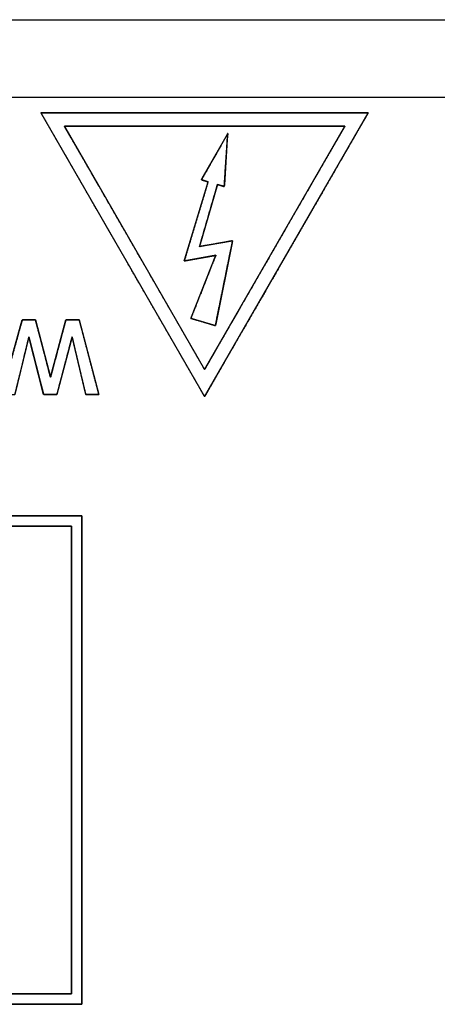
# Model space of a CAD drawing. Units: millimetres. Extents: x 5 to 1169, y 20 to 821.
# Drawn here: x 206 to 217, y 174 to 200 of the extents above; entities that cross this region are included whole.
import ezdxf

# ---------------------------------------------------------------- set-up
doc = ezdxf.new("R2010")
doc.units = ezdxf.units.MM
for name, color, linetype in [('00-3405-0101_BAS', 7, 'Continuous'), ('Default', 7, 'Continuous'), ('Silk', 7, 'Continuous')]:
    doc.layers.add(name, color=color, linetype=linetype)

# ---------------------------------------------------------------- blocks, each defined once
blk = doc.blocks.new('SE2')
at = {"layer": '00-3405-0101_BAS', "color": 7, "linetype": 'Continuous'}
blk.add_line((139.591, 200.187), (567.991, 200.187), dxfattribs=at)
at = {"layer": '00-3405-0101_BAS', "color": 7}
blk.add_line((567.991, 198.087), (139.591, 198.087), dxfattribs=at)

msp = doc.modelspace()

# ---------------------------------------------------------------- linework, layer by layer
at = {"layer": 'Silk', "color": 7, "linetype": 'Continuous'}
for points in [[(215.329, 197.674), (215.329, 197.674), (206.473, 197.674), (206.473, 197.674)], [(206.473, 197.674), (206.473, 197.674), (210.901, 190.004), (210.901, 190.004)], [(210.901, 190.004), (210.901, 190.004), (215.329, 197.674), (215.329, 197.674)], [(214.695, 197.307), (214.695, 197.307), (207.107, 197.307), (207.107, 197.307)], [(207.107, 197.307), (207.107, 197.307), (210.901, 190.736), (210.901, 190.736)], [(210.901, 190.736), (210.901, 190.736), (214.695, 197.307), (214.695, 197.307)], [(210.839, 195.902), (210.839, 195.902), (211.444, 196.969), (211.444, 196.969)], [(211.515, 196.947), (211.515, 196.947), (211.435, 195.727), (211.435, 195.727)], [(211.444, 196.969), (211.444, 196.969), (211.526, 197.113), (211.526, 197.113)], [(211.526, 197.113), (211.526, 197.113), (211.515, 196.947), (211.515, 196.947)], [(210.816, 195.861), (210.816, 195.861), (210.839, 195.902), (210.839, 195.902)], [(210.861, 195.847), (210.861, 195.847), (210.816, 195.861), (210.816, 195.861)], [(210.995, 195.806), (210.995, 195.806), (210.861, 195.847), (210.861, 195.847)], [(210.367, 193.729), (210.367, 193.729), (210.995, 195.806), (210.995, 195.806)], [(211.249, 195.736), (211.249, 195.736), (210.763, 194.055), (210.763, 194.055)], [(211.386, 195.694), (211.386, 195.694), (211.249, 195.736), (211.249, 195.736)], [(211.432, 195.679), (211.432, 195.679), (211.386, 195.694), (211.386, 195.694)], [(211.435, 195.727), (211.435, 195.727), (211.432, 195.679), (211.432, 195.679)], [(210.763, 194.055), (210.763, 194.055), (211.603, 194.204), (211.603, 194.204)], [(211.647, 194.159), (211.647, 194.159), (211.201, 191.962), (211.201, 191.962)], [(211.603, 194.204), (211.603, 194.204), (211.658, 194.213), (211.658, 194.213)], [(211.658, 194.213), (211.658, 194.213), (211.647, 194.159), (211.647, 194.159)], [(210.349, 193.669), (210.349, 193.669), (210.367, 193.729), (210.367, 193.729)], [(211.205, 193.82), (211.205, 193.82), (210.41, 193.68), (210.41, 193.68)], [(210.545, 192.157), (210.545, 192.157), (211.205, 193.82), (211.205, 193.82)], [(210.41, 193.68), (210.41, 193.68), (210.349, 193.669), (210.349, 193.669)], [(210.529, 192.118), (210.529, 192.118), (210.545, 192.157), (210.545, 192.157)], [(210.569, 192.106), (210.569, 192.106), (210.529, 192.118), (210.529, 192.118)], [(211.153, 191.933), (211.153, 191.933), (210.569, 192.106), (210.569, 192.106)], [(205.405, 190.06), (205.405, 190.06), (205.967, 192.075), (205.967, 192.075)], [(205.967, 192.075), (205.967, 192.075), (206.325, 192.075), (206.325, 192.075)], [(206.325, 192.075), (206.325, 192.075), (206.732, 190.523), (206.732, 190.523)], [(206.732, 190.523), (206.732, 190.523), (207.146, 192.075), (207.146, 192.075)], [(207.146, 192.075), (207.146, 192.075), (207.511, 192.075), (207.511, 192.075)], [(207.511, 192.075), (207.511, 192.075), (208.041, 190.06), (208.041, 190.06)], [(211.193, 191.921), (211.193, 191.921), (211.153, 191.933), (211.153, 191.933)], [(211.201, 191.962), (211.201, 191.962), (211.193, 191.921), (211.193, 191.921)], [(206.147, 191.613), (206.147, 191.613), (205.769, 190.06), (205.769, 190.06)], [(206.545, 190.06), (206.545, 190.06), (206.147, 191.613), (206.147, 191.613)], [(207.316, 191.613), (207.316, 191.613), (206.907, 190.06), (206.907, 190.06)], [(207.683, 190.06), (207.683, 190.06), (207.316, 191.613), (207.316, 191.613)], [(206.907, 190.06), (206.907, 190.06), (206.545, 190.06), (206.545, 190.06)], [(208.041, 190.06), (208.041, 190.06), (207.683, 190.06), (207.683, 190.06)], [(150.273, 186.778), (150.273, 186.778), (207.438, 186.778), (207.438, 186.778)], [(207.438, 186.778), (207.438, 186.778), (207.578, 186.778), (207.578, 186.778)], [(207.578, 186.778), (207.578, 186.778), (207.578, 186.638), (207.578, 186.638)], [(207.578, 186.638), (207.578, 186.638), (207.578, 173.721), (207.578, 173.721)], [(207.298, 186.498), (207.298, 186.498), (150.413, 186.498), (150.413, 186.498)], [(207.298, 173.861), (207.298, 173.861), (207.298, 186.498), (207.298, 186.498)], [(150.413, 173.861), (150.413, 173.861), (207.298, 173.861), (207.298, 173.861)], [(207.438, 173.581), (207.438, 173.581), (150.273, 173.581), (150.273, 173.581)], [(207.578, 173.581), (207.578, 173.581), (207.438, 173.581), (207.438, 173.581)], [(207.578, 173.721), (207.578, 173.721), (207.578, 173.581), (207.578, 173.581)]]:
    msp.add_open_spline(points, degree=3, dxfattribs=at)
for points, knots in [([(215.329, 197.674), (215.306, 197.674), (215.237, 197.674), (215.127, 197.674), (214.977, 197.674), (214.791, 197.674), (214.572, 197.674), (214.321, 197.674), (214.044, 197.674), (213.741, 197.674), (213.416, 197.674), (213.072, 197.674), (212.712, 197.674), (212.339, 197.674), (211.955, 197.674), (211.563, 197.674), (211.167, 197.674), (210.768, 197.674), (210.371, 197.674), (209.977, 197.674), (209.59, 197.674), (209.213, 197.674), (208.848, 197.674), (208.498, 197.674), (208.167, 197.674), (207.857, 197.674), (207.57, 197.674), (207.31, 197.674), (207.08, 197.674), (206.883, 197.674), (206.721, 197.674), (206.597, 197.674), (206.514, 197.674), (206.475, 197.674), (206.478, 197.664), (206.505, 197.618), (206.553, 197.534), (206.622, 197.416), (206.709, 197.265), (206.813, 197.084), (206.933, 196.876), (207.068, 196.643), (207.215, 196.388), (207.374, 196.113), (207.543, 195.82), (207.72, 195.513), (207.905, 195.193), (208.096, 194.863), (208.29, 194.526), (208.488, 194.183), (208.687, 193.839), (208.886, 193.494), (209.083, 193.152), (209.278, 192.814), (209.469, 192.485), (209.653, 192.165), (209.831, 191.857), (210, 191.565), (210.159, 191.29), (210.306, 191.034), (210.44, 190.801), (210.561, 190.593), (210.665, 190.413), (210.752, 190.262), (210.82, 190.143), (210.869, 190.059), (210.896, 190.013), (210.902, 190.006), (210.922, 190.04), (210.963, 190.111), (211.025, 190.218), (211.106, 190.359), (211.205, 190.53), (211.32, 190.729), (211.45, 190.954), (211.593, 191.202), (211.748, 191.471), (211.914, 191.758), (212.089, 192.061), (212.271, 192.377), (212.46, 192.703), (212.653, 193.039), (212.85, 193.379), (213.049, 193.724), (213.248, 194.069), (213.446, 194.412), (213.642, 194.751), (213.834, 195.084), (214.021, 195.407), (214.201, 195.719), (214.373, 196.017), (214.535, 196.298), (214.686, 196.56), (214.825, 196.801), (214.95, 197.017), (215.06, 197.208), (215.153, 197.369), (215.228, 197.498), (215.283, 197.594), (215.317, 197.653), (215.329, 197.674)], [0, 0, 0.000882, 0.003457, 0.007616, 0.013252, 0.020256, 0.02852, 0.037936, 0.048397, 0.059794, 0.07202, 0.084965, 0.098523, 0.112585, 0.127043, 0.141789, 0.156715, 0.171713, 0.186675, 0.201494, 0.21606, 0.230265, 0.244003, 0.257165, 0.269642, 0.281328, 0.292113, 0.301889, 0.31055, 0.317986, 0.324089, 0.328753, 0.331867, 0.333326, 0.333682, 0.335704, 0.339347, 0.344503, 0.351062, 0.358918, 0.367963, 0.378088, 0.389185, 0.401146, 0.413864, 0.427229, 0.441135, 0.455473, 0.470135, 0.485013, 0.499999, 0.514985, 0.529863, 0.544525, 0.558863, 0.572769, 0.586135, 0.598852, 0.610814, 0.621911, 0.632035, 0.64108, 0.648936, 0.655496, 0.660651, 0.664294, 0.666317, 0.666673, 0.668131, 0.671246, 0.675909, 0.682013, 0.689449, 0.698109, 0.707886, 0.718671, 0.730356, 0.742834, 0.755996, 0.769733, 0.783939, 0.798506, 0.813324, 0.828286, 0.843284, 0.85821, 0.872956, 0.887414, 0.901476, 0.915034, 0.92798, 0.940205, 0.951602, 0.962063, 0.97148, 0.979744, 0.986748, 0.992384, 0.996543, 0.999118, 1, 1]), ([(214.695, 197.307), (214.675, 197.307), (214.616, 197.307), (214.521, 197.307), (214.393, 197.307), (214.234, 197.307), (214.046, 197.307), (213.831, 197.307), (213.593, 197.307), (213.334, 197.307), (213.056, 197.307), (212.761, 197.307), (212.453, 197.307), (212.133, 197.307), (211.804, 197.307), (211.468, 197.307), (211.128, 197.307), (210.787, 197.307), (210.447, 197.307), (210.109, 197.307), (209.778, 197.307), (209.455, 197.307), (209.142, 197.307), (208.842, 197.307), (208.559, 197.307), (208.293, 197.307), (208.047, 197.307), (207.825, 197.307), (207.628, 197.307), (207.458, 197.307), (207.319, 197.307), (207.213, 197.307), (207.142, 197.307), (207.109, 197.307), (207.112, 197.3), (207.135, 197.26), (207.176, 197.188), (207.235, 197.086), (207.309, 196.957), (207.399, 196.802), (207.502, 196.624), (207.617, 196.424), (207.743, 196.206), (207.879, 195.97), (208.024, 195.719), (208.176, 195.456), (208.334, 195.182), (208.497, 194.899), (208.664, 194.61), (208.833, 194.317), (209.004, 194.022), (209.174, 193.726), (209.344, 193.433), (209.511, 193.144), (209.674, 192.862), (209.832, 192.588), (209.984, 192.324), (210.129, 192.074), (210.265, 191.838), (210.391, 191.619), (210.506, 191.42), (210.609, 191.241), (210.699, 191.087), (210.773, 190.957), (210.832, 190.856), (210.873, 190.784), (210.896, 190.744), (210.902, 190.738), (210.919, 190.767), (210.954, 190.828), (211.007, 190.92), (211.077, 191.04), (211.161, 191.187), (211.26, 191.358), (211.371, 191.55), (211.494, 191.763), (211.627, 191.993), (211.769, 192.239), (211.918, 192.499), (212.075, 192.769), (212.236, 193.049), (212.402, 193.336), (212.571, 193.628), (212.741, 193.923), (212.912, 194.219), (213.081, 194.513), (213.249, 194.804), (213.414, 195.089), (213.574, 195.366), (213.728, 195.633), (213.875, 195.888), (214.014, 196.129), (214.144, 196.354), (214.263, 196.56), (214.37, 196.745), (214.464, 196.908), (214.544, 197.046), (214.608, 197.157), (214.655, 197.239), (214.685, 197.29), (214.695, 197.307)], [0, 0, 0.000882, 0.003457, 0.007616, 0.013252, 0.020256, 0.02852, 0.037937, 0.048398, 0.059795, 0.072021, 0.084966, 0.098524, 0.112586, 0.127044, 0.141791, 0.156717, 0.171715, 0.186677, 0.201496, 0.216062, 0.230268, 0.244006, 0.257168, 0.269645, 0.281331, 0.292116, 0.301893, 0.310553, 0.317989, 0.324093, 0.328756, 0.331871, 0.33333, 0.333685, 0.335708, 0.339351, 0.344506, 0.351066, 0.358922, 0.367967, 0.378091, 0.389188, 0.40115, 0.413867, 0.427233, 0.441138, 0.455476, 0.470138, 0.485016, 0.500002, 0.514989, 0.529867, 0.544529, 0.558866, 0.572772, 0.586138, 0.598855, 0.610817, 0.621914, 0.632038, 0.641083, 0.648939, 0.655499, 0.660654, 0.664297, 0.66632, 0.666675, 0.668134, 0.671249, 0.675912, 0.682016, 0.689452, 0.698112, 0.707889, 0.718673, 0.730359, 0.742836, 0.755998, 0.769735, 0.783941, 0.798507, 0.813325, 0.828287, 0.843285, 0.858211, 0.872957, 0.887415, 0.901477, 0.915035, 0.92798, 0.940206, 0.951603, 0.962064, 0.97148, 0.979744, 0.986748, 0.992384, 0.996543, 0.999118, 1, 1]), ([(211.153, 191.933), (211.062, 191.96), (210.861, 192.02), (210.66, 192.079), (210.569, 192.106), (210.563, 192.108), (210.549, 192.112), (210.535, 192.116), (210.529, 192.118), (210.532, 192.124), (210.537, 192.137), (210.542, 192.151), (210.545, 192.157), (210.648, 192.417), (210.875, 192.989), (211.101, 193.56), (211.205, 193.82), (211.08, 193.798), (210.807, 193.75), (210.534, 193.702), (210.41, 193.68), (210.4, 193.678), (210.379, 193.675), (210.358, 193.671), (210.349, 193.669), (210.352, 193.678), (210.358, 193.699), (210.364, 193.719), (210.367, 193.729), (210.465, 194.053), (210.681, 194.767), (210.897, 195.482), (210.995, 195.806), (210.974, 195.813), (210.928, 195.827), (210.882, 195.841), (210.861, 195.847), (210.854, 195.849), (210.838, 195.854), (210.823, 195.859), (210.816, 195.861), (210.819, 195.867), (210.827, 195.882), (210.835, 195.896), (210.839, 195.902), (210.934, 196.069), (211.142, 196.435), (211.35, 196.802), (211.444, 196.969), (211.457, 196.991), (211.485, 197.041), (211.513, 197.09), (211.526, 197.113), (211.525, 197.087), (211.521, 197.03), (211.517, 196.973), (211.515, 196.947), (211.503, 196.757), (211.475, 196.337), (211.448, 195.918), (211.435, 195.727), (211.435, 195.72), (211.434, 195.703), (211.432, 195.687), (211.432, 195.679), (211.425, 195.681), (211.409, 195.686), (211.393, 195.691), (211.386, 195.694), (211.365, 195.7), (211.318, 195.715), (211.27, 195.729), (211.249, 195.736), (211.173, 195.473), (211.006, 194.896), (210.839, 194.318), (210.763, 194.055), (210.894, 194.079), (211.183, 194.129), (211.472, 194.18), (211.603, 194.204), (211.612, 194.205), (211.631, 194.208), (211.65, 194.212), (211.658, 194.213), (211.656, 194.205), (211.653, 194.186), (211.649, 194.167), (211.647, 194.159), (211.577, 193.815), (211.424, 193.06), (211.271, 192.305), (211.201, 191.962), (211.2, 191.955), (211.197, 191.941), (211.194, 191.927), (211.193, 191.921), (211.187, 191.923), (211.173, 191.927), (211.16, 191.931), (211.153, 191.933)], [0, 0, 0.006861, 0.021957, 0.037052, 0.043913, 0.044382, 0.045412, 0.046443, 0.046911, 0.04738, 0.048411, 0.049441, 0.04991, 0.070057, 0.114382, 0.158707, 0.178855, 0.187942, 0.207935, 0.227927, 0.237015, 0.237711, 0.239243, 0.240775, 0.241471, 0.242168, 0.243703, 0.245237, 0.245934, 0.270375, 0.324144, 0.377913, 0.402354, 0.403936, 0.407415, 0.410895, 0.412477, 0.413011, 0.414186, 0.415361, 0.415896, 0.41643, 0.417606, 0.418782, 0.419316, 0.43312, 0.46349, 0.493859, 0.507663, 0.50953, 0.513638, 0.517745, 0.519613, 0.521479, 0.525584, 0.52969, 0.531556, 0.545321, 0.575604, 0.605887, 0.619652, 0.620197, 0.621396, 0.622594, 0.623139, 0.623683, 0.624879, 0.626076, 0.626619, 0.628232, 0.63178, 0.635328, 0.636941, 0.656637, 0.699969, 0.743301, 0.762997, 0.772603, 0.793737, 0.814871, 0.824477, 0.825104, 0.826482, 0.82786, 0.828486, 0.829112, 0.83049, 0.831867, 0.832494, 0.857731, 0.913252, 0.968773, 0.99401, 0.99448, 0.995513, 0.996546, 0.997016, 0.997482, 0.998508, 0.999534, 1, 1]), ([(205.769, 190.06), (205.752, 190.06), (205.708, 190.06), (205.646, 190.06), (205.576, 190.06), (205.508, 190.06), (205.45, 190.06), (205.413, 190.06), (205.408, 190.069), (205.448, 190.215), (205.526, 190.495), (205.627, 190.857), (205.736, 191.248), (205.838, 191.614), (205.919, 191.903), (205.963, 192.06), (205.973, 192.075), (206.008, 192.075), (206.063, 192.075), (206.13, 192.075), (206.199, 192.075), (206.261, 192.075), (206.306, 192.075), (206.325, 192.075), (206.341, 192.013), (206.389, 191.832), (206.457, 191.573), (206.535, 191.276), (206.612, 190.981), (206.677, 190.731), (206.72, 190.566), (206.733, 190.527), (206.76, 190.629), (206.816, 190.839), (206.89, 191.114), (206.97, 191.415), (207.046, 191.7), (207.107, 191.928), (207.142, 192.059), (207.152, 192.075), (207.184, 192.075), (207.239, 192.075), (207.307, 192.075), (207.377, 192.075), (207.441, 192.075), (207.488, 192.075), (207.51, 192.075), (207.528, 192.007), (207.588, 191.782), (207.675, 191.451), (207.776, 191.067), (207.877, 190.683), (207.964, 190.352), (208.023, 190.128), (208.041, 190.06), (208.019, 190.06), (207.973, 190.06), (207.91, 190.06), (207.84, 190.06), (207.774, 190.06), (207.72, 190.06), (207.688, 190.06), (207.679, 190.076), (207.648, 190.207), (207.594, 190.435), (207.527, 190.72), (207.456, 191.021), (207.39, 191.297), (207.341, 191.506), (207.317, 191.609), (207.304, 191.57), (207.261, 191.404), (207.195, 191.154), (207.117, 190.86), (207.039, 190.562), (206.97, 190.303), (206.923, 190.122), (206.906, 190.06), (206.887, 190.06), (206.842, 190.06), (206.779, 190.06), (206.71, 190.06), (206.642, 190.06), (206.586, 190.06), (206.552, 190.06), (206.542, 190.071), (206.511, 190.193), (206.454, 190.415), (206.382, 190.697), (206.305, 190.998), (206.233, 191.278), (206.178, 191.494), (206.149, 191.606), (206.139, 191.578), (206.101, 191.421), (206.041, 191.175), (205.97, 190.883), (205.897, 190.584), (205.833, 190.32), (205.787, 190.132), (205.769, 190.06)], [0, 0, 0.001085, 0.003926, 0.007908, 0.012413, 0.016822, 0.020519, 0.022886, 0.023593, 0.033309, 0.05203, 0.076208, 0.102297, 0.126749, 0.146016, 0.15655, 0.15771, 0.159915, 0.163476, 0.167785, 0.172234, 0.176216, 0.179122, 0.180345, 0.184449, 0.196473, 0.213731, 0.2335, 0.253059, 0.269689, 0.280667, 0.283323, 0.29014, 0.304083, 0.322427, 0.342449, 0.361422, 0.376623, 0.385326, 0.386525, 0.388633, 0.392165, 0.396505, 0.401035, 0.405137, 0.408195, 0.40959, 0.414106, 0.429053, 0.451068, 0.476617, 0.502165, 0.52418, 0.539127, 0.543629, 0.545003, 0.548013, 0.552053, 0.556513, 0.560786, 0.564264, 0.566339, 0.56752, 0.576166, 0.591265, 0.610111, 0.629999, 0.64822, 0.66207, 0.668842, 0.671498, 0.682488, 0.699135, 0.718716, 0.738506, 0.755781, 0.767819, 0.771927, 0.773159, 0.776087, 0.780098, 0.784581, 0.788923, 0.792511, 0.794732, 0.795677, 0.803752, 0.818519, 0.83726, 0.857256, 0.875788, 0.890137, 0.897583, 0.89952, 0.909912, 0.926143, 0.945503, 0.965279, 0.982761, 0.995238, 1, 1]), ([(207.438, 173.581), (205.166, 173.581), (199.141, 173.581), (190.546, 173.581), (180.569, 173.581), (170.395, 173.581), (161.208, 173.581), (154.195, 173.581), (150.54, 173.581), (150.27, 173.581), (150.258, 173.581), (150.239, 173.581), (150.215, 173.581), (150.19, 173.581), (150.166, 173.581), (150.147, 173.581), (150.135, 173.581), (150.133, 173.581), (150.133, 173.59), (150.133, 173.607), (150.133, 173.63), (150.133, 173.655), (150.133, 173.679), (150.133, 173.7), (150.133, 173.715), (150.133, 173.721), (150.133, 174.234), (150.133, 175.596), (150.133, 177.537), (150.133, 179.792), (150.133, 182.091), (150.133, 184.167), (150.133, 185.752), (150.133, 186.577), (150.133, 186.64), (150.133, 186.652), (150.133, 186.672), (150.133, 186.695), (150.133, 186.72), (150.133, 186.744), (150.133, 186.763), (150.133, 186.775), (150.133, 186.778), (150.142, 186.778), (150.159, 186.778), (150.182, 186.778), (150.207, 186.778), (150.231, 186.778), (150.252, 186.778), (150.267, 186.778), (150.273, 186.778), (152.545, 186.778), (158.57, 186.778), (167.164, 186.778), (177.141, 186.778), (187.316, 186.778), (196.503, 186.778), (203.516, 186.778), (207.171, 186.778), (207.441, 186.778), (207.453, 186.778), (207.472, 186.778), (207.496, 186.778), (207.521, 186.778), (207.545, 186.778), (207.564, 186.778), (207.576, 186.778), (207.578, 186.777), (207.578, 186.768), (207.578, 186.751), (207.578, 186.729), (207.578, 186.704), (207.578, 186.679), (207.578, 186.658), (207.578, 186.643), (207.578, 186.638), (207.578, 186.124), (207.578, 184.763), (207.578, 182.821), (207.578, 180.567), (207.578, 178.267), (207.578, 176.192), (207.578, 174.607), (207.578, 173.781), (207.578, 173.718), (207.578, 173.706), (207.578, 173.687), (207.578, 173.663), (207.578, 173.638), (207.578, 173.614), (207.578, 173.595), (207.578, 173.583), (207.578, 173.581), (207.569, 173.581), (207.552, 173.581), (207.529, 173.581), (207.504, 173.581), (207.48, 173.581), (207.459, 173.581), (207.444, 173.581), (207.438, 173.581)], [0, 0, 0.016081, 0.058731, 0.119559, 0.190175, 0.26219, 0.327213, 0.376854, 0.402724, 0.404632, 0.404717, 0.404854, 0.405021, 0.405199, 0.405366, 0.405502, 0.405588, 0.405606, 0.40567, 0.405791, 0.405951, 0.406127, 0.4063, 0.406449, 0.406554, 0.406593, 0.410227, 0.419864, 0.433609, 0.449565, 0.465838, 0.48053, 0.491747, 0.497593, 0.498038, 0.498123, 0.49826, 0.498427, 0.498605, 0.498772, 0.498909, 0.498994, 0.499012, 0.499076, 0.499197, 0.499357, 0.499533, 0.499706, 0.499855, 0.49996, 0.499999, 0.51608, 0.55873, 0.619558, 0.690174, 0.762189, 0.827212, 0.876853, 0.902723, 0.904631, 0.904716, 0.904853, 0.90502, 0.905198, 0.905366, 0.905502, 0.905588, 0.905606, 0.90567, 0.905791, 0.905951, 0.906127, 0.9063, 0.906449, 0.906554, 0.906593, 0.910227, 0.919864, 0.933609, 0.949565, 0.965838, 0.98053, 0.991747, 0.997593, 0.998038, 0.998123, 0.99826, 0.998427, 0.998605, 0.998772, 0.998909, 0.998994, 0.999012, 0.999076, 0.999198, 0.999357, 0.999534, 0.999707, 0.999856, 0.999961, 1, 1]), ([(150.413, 173.861), (150.678, 173.861), (151.447, 173.861), (152.674, 173.861), (154.316, 173.861), (156.329, 173.861), (158.67, 173.861), (161.295, 173.861), (164.16, 173.861), (167.222, 173.861), (170.436, 173.861), (173.76, 173.861), (177.15, 173.861), (180.561, 173.861), (183.951, 173.861), (187.274, 173.861), (190.489, 173.861), (193.551, 173.861), (196.416, 173.861), (199.041, 173.861), (201.382, 173.861), (203.395, 173.861), (205.037, 173.861), (206.264, 173.861), (207.032, 173.861), (207.298, 173.861), (207.298, 173.92), (207.298, 174.09), (207.298, 174.363), (207.298, 174.728), (207.298, 175.175), (207.298, 175.695), (207.298, 176.278), (207.298, 176.915), (207.298, 177.595), (207.298, 178.309), (207.298, 179.047), (207.298, 179.8), (207.298, 180.558), (207.298, 181.311), (207.298, 182.049), (207.298, 182.764), (207.298, 183.444), (207.298, 184.08), (207.298, 184.663), (207.298, 185.183), (207.298, 185.631), (207.298, 185.995), (207.298, 186.268), (207.298, 186.439), (207.298, 186.498), (207.032, 186.498), (206.264, 186.498), (205.037, 186.498), (203.395, 186.498), (201.382, 186.498), (199.041, 186.498), (196.416, 186.498), (193.551, 186.498), (190.489, 186.498), (187.274, 186.498), (183.951, 186.498), (180.561, 186.498), (177.15, 186.498), (173.76, 186.498), (170.436, 186.498), (167.222, 186.498), (164.16, 186.498), (161.295, 186.498), (158.67, 186.498), (156.329, 186.498), (154.316, 186.498), (152.674, 186.498), (151.447, 186.498), (150.678, 186.498), (150.413, 186.498), (150.413, 186.439), (150.413, 186.268), (150.413, 185.995), (150.413, 185.631), (150.413, 185.183), (150.413, 184.663), (150.413, 184.08), (150.413, 183.444), (150.413, 182.764), (150.413, 182.049), (150.413, 181.311), (150.413, 180.558), (150.413, 179.8), (150.413, 179.047), (150.413, 178.309), (150.413, 177.595), (150.413, 176.915), (150.413, 176.278), (150.413, 175.695), (150.413, 175.175), (150.413, 174.728), (150.413, 174.363), (150.413, 174.09), (150.413, 173.92), (150.413, 173.861)], [0, 0, 0.001911, 0.007436, 0.01626, 0.028069, 0.042548, 0.059384, 0.078262, 0.098869, 0.120889, 0.144009, 0.167914, 0.192291, 0.216825, 0.241201, 0.265107, 0.288227, 0.310247, 0.330853, 0.349732, 0.366568, 0.381047, 0.392856, 0.40168, 0.407204, 0.409116, 0.40954, 0.410768, 0.412728, 0.415351, 0.418568, 0.422308, 0.426501, 0.431079, 0.435971, 0.441107, 0.446417, 0.451833, 0.457283, 0.462698, 0.468009, 0.473145, 0.478037, 0.482614, 0.486808, 0.490548, 0.493765, 0.496388, 0.498348, 0.499575, 0.5, 0.501911, 0.507436, 0.51626, 0.528069, 0.542548, 0.559384, 0.578262, 0.598869, 0.620889, 0.644009, 0.667914, 0.692291, 0.716825, 0.741201, 0.765107, 0.788227, 0.810247, 0.830853, 0.849732, 0.866568, 0.881047, 0.892856, 0.90168, 0.907204, 0.909116, 0.90954, 0.910768, 0.912728, 0.915351, 0.918568, 0.922308, 0.926501, 0.931079, 0.935971, 0.941107, 0.946417, 0.951833, 0.957283, 0.962698, 0.968009, 0.973145, 0.978037, 0.982614, 0.986808, 0.990548, 0.993765, 0.996388, 0.998348, 0.999575, 1, 1])]:
    msp.add_open_spline(points, degree=1, knots=knots, dxfattribs=at)

# ---------------------------------------------------------------- block references
at = {"layer": 'Default'}
msp.add_blockref('SE2', (0, 0), dxfattribs=at)

doc.saveas('drawing.dxf')
